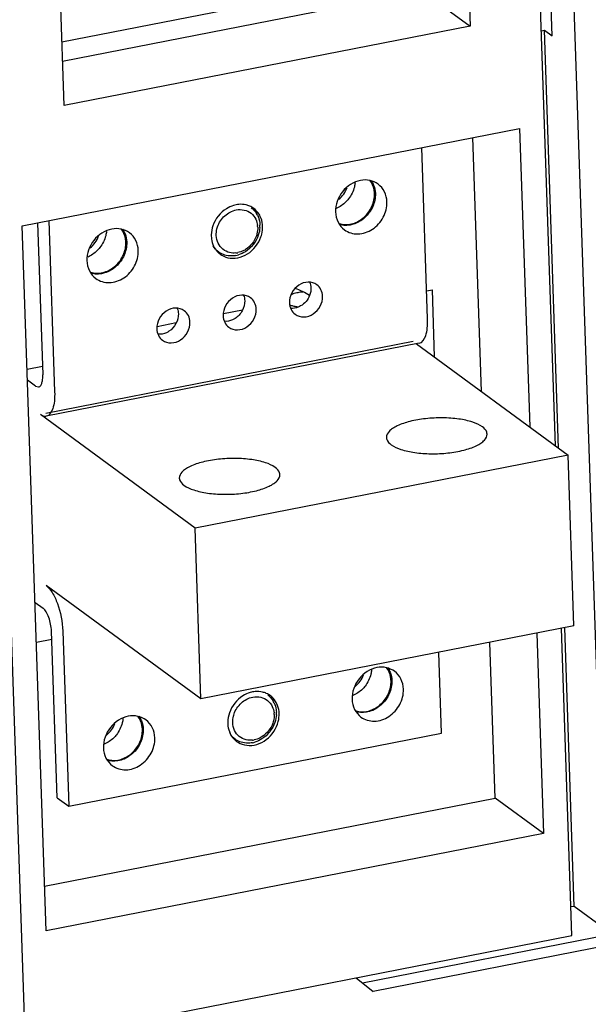
# Model space of a CAD drawing. Units: millimetres. Extents: x 1799 to 3829, y -664 to 672.
# Drawn here: x 3672 to 3734, y 177 to 285 of the extents above; entities that cross this region are included whole.
import ezdxf

# ---------------------------------------------------------------- set-up
doc = ezdxf.new("R2010")
doc.units = ezdxf.units.MM
doc.header["$LTSCALE"] = 0.5

msp = doc.modelspace()

# ---------------------------------------------------------------- linework, layer by layer
at = {"color": 7, "linetype": 'Continuous'}
for p, q in [((3720.945, 300.147), (3721.481, 284.331)), ((3677.099, 275.646), (3676.418, 295.728)), ((3730.441, 283.269), (3730.109, 293.077)), ((3732.644, 291.217), (3736.218, 185.666)), ((3676.862, 282.621), (3715.543, 290.19)), ((3730.783, 238.479), (3729.021, 290.508)), ((3676.933, 280.522), (3716.198, 288.206)), ((3716.198, 288.206), (3721.481, 284.331)), ((3721.481, 284.331), (3677.099, 275.646)), ((3729.248, 283.821), (3729.596, 283.889)), ((3729.596, 283.889), (3730.441, 283.269)), ((3731.142, 238.215), (3729.596, 283.889)), ((3669.241, 278.809), (3672.816, 173.259)), ((3672.528, 262.528), (3726.873, 273.163)), ((3726.873, 273.163), (3727.978, 240.536)), ((3722.695, 244.411), (3721.756, 272.161)), ((3716.824, 252.36), (3716.191, 271.072)), ((3674.204, 262.856), (3674.766, 246.248)), ((3675.432, 263.096), (3676.065, 244.384)), ((3675.137, 185.466), (3672.528, 262.528)), ((3693.848, 259.764), (3694.001, 259.652)), ((3716.722, 255.399), (3717.305, 255.513)), ((3717.305, 255.513), (3717.553, 248.182)), ((3694.515, 252.944), (3696.589, 253.35)), ((3687.269, 251.526), (3689.344, 251.932)), ((3715.261, 249.864), (3675.084, 242.002)), ((3715.902, 249.675), (3675.143, 241.698)), ((3715.599, 249.615), (3732.165, 237.465)), ((3673.059, 246.854), (3674.734, 247.182)), ((3673.984, 245), (3673.1, 245.648)), ((3673.984, 245), (3674.305, 244.905)), ((3691.406, 229.489), (3674.501, 241.888)), ((3732.165, 237.465), (3691.406, 229.489)), ((3732.798, 218.783), (3732.165, 237.465)), ((3692.039, 210.807), (3691.406, 229.489)), ((3692.039, 210.807), (3675.134, 223.206)), ((3673.922, 221.363), (3674.806, 220.714)), ((3732.798, 218.783), (3692.039, 210.807)), ((3732.595, 184.957), (3731.459, 218.521)), ((3732.838, 188.146), (3731.807, 218.589)), ((3676.332, 200.011), (3675.715, 218.226)), ((3676.951, 218.23), (3677.599, 199.081)), ((3728.742, 217.99), (3729.483, 196.101)), ((3675.746, 217.292), (3674.071, 216.964)), ((3724.2, 199.976), (3723.624, 216.988)), ((3718.358, 207.058), (3718.059, 215.899)), ((3677.599, 199.081), (3718.358, 207.058)), ((3695.651, 206.522), (3695.804, 206.41)), ((3674.972, 190.343), (3724.2, 199.976)), ((3676.332, 200.011), (3677.599, 199.081)), ((3729.483, 196.101), (3724.2, 199.976)), ((3729.483, 196.101), (3675.137, 185.466)), ((3709.691, 179.8), (3794.285, 196.354)), ((3795.553, 195.424), (3710.865, 178.851)), ((3732.838, 188.146), (3732.49, 188.078)), ((3736.218, 185.666), (3732.838, 188.146)), ((3672.816, 173.259), (3732.595, 184.957)), ((3709.017, 180.343), (3710.865, 178.851))]:
    msp.add_line(p, q, dxfattribs=at)
for centre, radius, start, end in [((3696.45, 262.518), 2.343, 66.21857, 76.9259), ((3696.474, 262.575), 2.28, 53.78723, 66.19737), ((3696.139, 262.64), 2.333, 25.25505, 31.62902), ((3695.931, 262.281), 2.321, 1.93479, 6.49706), ((3695.654, 262.507), 2.84, 0.19174, 1.93574), ((3695.916, 262.368), 2.879, 1.93577, 6.05529), ((3707.859, 264.932), 2.276, 250.93056, 256.92005), ((3707.848, 264.928), 2.368, 255.35971, 257.43761), ((3696.132, 261.466), 2.955, 179.08188, 181.92961), ((3695.549, 262.507), 2.945, 356.59742, 0.18108), ((3695.491, 261.24), 2.262, 222.00381, 231.08836), ((3695.291, 261.413), 2.183, 233.76548, 239.86929), ((3695.473, 261.219), 2.234, 231.11908, 233.73874), ((3695.327, 262.031), 2.815, 281.11322, 287.0351), ((3695.636, 261.772), 2.233, 276.05388, 281.0782), ((3680.686, 259.614), 2.276, 250.93056, 256.92005), ((3680.675, 259.611), 2.368, 255.35971, 257.43761), ((3697.96, 244.757), 11.777, 59.55115, 68.05011), ((3698.252, 209.275), 2.343, 66.21857, 76.9259), ((3698.277, 209.333), 2.28, 53.78723, 66.19737), ((3697.942, 209.397), 2.333, 25.25505, 31.62902), ((3697.734, 209.039), 2.321, 1.93479, 6.49706), ((3697.352, 209.265), 2.945, 356.59742, 0.18108), ((3697.457, 209.265), 2.84, 0.19174, 1.93574), ((3697.719, 209.126), 2.879, 1.93577, 6.05529), ((3709.662, 211.69), 2.276, 250.93056, 256.92005), ((3709.651, 211.686), 2.368, 255.35971, 257.43761), ((3697.934, 208.224), 2.955, 179.08188, 181.92961), ((3697.294, 207.998), 2.262, 222.00381, 231.08836), ((3697.094, 208.171), 2.183, 233.76548, 239.86929), ((3697.276, 207.976), 2.234, 231.11908, 233.73874), ((3697.13, 208.789), 2.815, 281.11322, 287.0351), ((3697.439, 208.53), 2.233, 276.05388, 281.0782), ((3682.489, 206.372), 2.276, 250.93056, 256.92005), ((3682.478, 206.368), 2.368, 255.35971, 257.43761)]:
    msp.add_arc(centre, radius, start, end, dxfattribs=at)
for points, knots in [([(3709.486, 267.473), (3708.726, 267.327), (3707.303, 266.401), (3706.738, 264.805), (3706.765, 264.026)], [0, 0, 0, 0, 0.497862, 1, 1, 1, 1]), ([(3708.898, 267.223), (3708.884, 267.066), (3708.778, 266.43), (3708.48, 265.83), (3708.18, 265.449)], [0, 0, 0, 0, 0.2460212, 1, 1, 1, 1]), ([(3711.407, 267.074), (3711.144, 267.267), (3710.509, 267.545), (3709.821, 267.537), (3709.486, 267.473)], [0, 0, 0, 0, 0.4890217, 1, 1, 1, 1]), ([(3711.022, 266.037), (3711.018, 266.171), (3710.964, 266.689), (3710.752, 267.193), (3710.516, 267.497)], [0, 0, 0, 0, 0.2592023, 1, 1, 1, 1]), ([(3712.381, 265.125), (3712.368, 265.507), (3712.196, 266.259), (3711.7, 266.859), (3711.407, 267.074)], [0, 0, 0, 0, 0.5130872, 1, 1, 1, 1]), ([(3711.113, 266.054), (3711.129, 265.57), (3710.918, 264.567), (3710.032, 263.343), (3708.759, 262.582), (3707.774, 262.519), (3707.333, 262.617)], [0, 0, 0, 0, 0.2520865, 0.512413, 0.7651201, 1, 1, 1, 1]), ([(3707.344, 262.715), (3707.771, 262.615), (3708.728, 262.67), (3709.968, 263.404), (3710.831, 264.591), (3711.038, 265.566), (3711.022, 266.037)], [0, 0, 0, 0, 0.234696, 0.4873351, 0.7477786, 1, 1, 1, 1]), ([(3695.899, 264.814), (3695.807, 264.796), (3695.434, 264.705), (3695.079, 264.542), (3694.833, 264.389)], [0, 0, 0, 0, 0.2451162, 1, 1, 1, 1]), ([(3696.98, 264.8), (3696.718, 264.86), (3696.348, 264.882), (3695.99, 264.831), (3695.899, 264.814)], [0, 0, 0, 0, 0.74364, 1, 1, 1, 1]), ([(3708.18, 265.449), (3708.091, 265.336), (3707.716, 264.915), (3707.235, 264.585), (3706.847, 264.423)], [0, 0, 0, 0, 0.2549666, 1, 1, 1, 1]), ([(3707.738, 262.076), (3708.149, 261.775), (3709.262, 261.455), (3710.899, 262.043), (3712.095, 263.363), (3712.4, 264.55), (3712.381, 265.125)], [0, 0, 0, 0, 0.2289413, 0.4780782, 0.7422819, 1, 1, 1, 1]), ([(3693.867, 262.408), (3694.023, 262.864), (3694.568, 263.692), (3695.451, 264.162), (3695.907, 264.251)], [0, 0, 0, 0, 0.5088976, 1, 1, 1, 1]), ([(3698.54, 263.537), (3698.499, 263.625), (3698.316, 263.959), (3698.05, 264.247), (3697.821, 264.415)], [0, 0, 0, 0, 0.2547354, 1, 1, 1, 1]), ([(3698.249, 263.635), (3698.362, 263.396), (3698.46, 263.047), (3698.489, 262.694), (3698.492, 262.603)], [0, 0, 0, 0, 0.7444743, 1, 1, 1, 1]), ([(3706.765, 264.026), (3706.778, 263.643), (3706.949, 262.891), (3707.445, 262.291), (3707.738, 262.076)], [0, 0, 0, 0, 0.5130872, 1, 1, 1, 1]), ([(3682.313, 262.155), (3681.554, 262.01), (3680.13, 261.083), (3679.566, 259.487), (3679.592, 258.708)], [0, 0, 0, 0, 0.497862, 1, 1, 1, 1]), ([(3681.726, 261.906), (3681.712, 261.748), (3681.605, 261.113), (3681.307, 260.513), (3681.008, 260.132)], [0, 0, 0, 0, 0.2460212, 1, 1, 1, 1]), ([(3684.235, 261.756), (3683.971, 261.949), (3683.337, 262.227), (3682.648, 262.219), (3682.313, 262.155)], [0, 0, 0, 0, 0.4890217, 1, 1, 1, 1]), ([(3683.849, 260.719), (3683.845, 260.854), (3683.791, 261.371), (3683.58, 261.875), (3683.344, 262.18)], [0, 0, 0, 0, 0.2592023, 1, 1, 1, 1]), ([(3685.208, 259.807), (3685.195, 260.189), (3685.023, 260.941), (3684.527, 261.541), (3684.235, 261.756)], [0, 0, 0, 0, 0.5130872, 1, 1, 1, 1]), ([(3693.722, 261.473), (3693.714, 261.708), (3693.751, 262.028), (3693.84, 262.331), (3693.867, 262.408)], [0, 0, 0, 0, 0.7443404, 1, 1, 1, 1]), ([(3698.251, 262.359), (3698.259, 262.124), (3698.222, 261.804), (3698.132, 261.501), (3698.106, 261.425)], [0, 0, 0, 0, 0.7443404, 1, 1, 1, 1]), ([(3698.614, 261.303), (3698.646, 261.399), (3698.758, 261.776), (3698.804, 262.173), (3698.794, 262.466)], [0, 0, 0, 0, 0.255677, 1, 1, 1, 1]), ([(3683.94, 260.737), (3683.956, 260.252), (3683.745, 259.25), (3682.86, 258.025), (3681.587, 257.265), (3680.601, 257.201), (3680.16, 257.299)], [0, 0, 0, 0, 0.2520865, 0.512413, 0.7651201, 1, 1, 1, 1]), ([(3680.171, 257.397), (3680.598, 257.298), (3681.556, 257.353), (3682.795, 258.086), (3683.659, 259.274), (3683.865, 260.248), (3683.849, 260.719)], [0, 0, 0, 0, 0.234696, 0.4873351, 0.7477786, 1, 1, 1, 1]), ([(3693.178, 261.367), (3693.182, 261.273), (3693.212, 260.905), (3693.315, 260.543), (3693.432, 260.295)], [0, 0, 0, 0, 0.2555555, 1, 1, 1, 1]), ([(3681.008, 260.132), (3680.919, 260.019), (3680.543, 259.597), (3680.062, 259.268), (3679.674, 259.106)], [0, 0, 0, 0, 0.2549666, 1, 1, 1, 1]), ([(3680.565, 256.759), (3680.977, 256.457), (3682.09, 256.137), (3683.727, 256.725), (3684.922, 258.045), (3685.227, 259.233), (3685.208, 259.807)], [0, 0, 0, 0, 0.2289413, 0.4780782, 0.7422819, 1, 1, 1, 1]), ([(3694.993, 259.033), (3695.344, 258.951), (3696.112, 258.95), (3696.815, 259.241), (3697.14, 259.444)], [0, 0, 0, 0, 0.4846371, 1, 1, 1, 1]), ([(3696.933, 259.933), (3696.865, 259.89), (3696.594, 259.734), (3696.294, 259.626), (3696.065, 259.581)], [0, 0, 0, 0, 0.2561711, 1, 1, 1, 1]), ([(3679.592, 258.708), (3679.605, 258.326), (3679.777, 257.574), (3680.273, 256.974), (3680.565, 256.759)], [0, 0, 0, 0, 0.5130872, 1, 1, 1, 1]), ([(3695.87, 259.269), (3695.782, 259.252), (3695.435, 259.202), (3695.077, 259.221), (3694.823, 259.279)], [0, 0, 0, 0, 0.2553884, 1, 1, 1, 1]), ([(3704.717, 256.073), (3704.451, 256.267), (3703.733, 256.473), (3702.677, 256.094), (3701.906, 255.243), (3701.709, 254.476), (3701.721, 254.106)], [0, 0, 0, 0, 0.2289411, 0.4780781, 0.7422818, 1, 1, 1, 1]), ([(3701.923, 255.031), (3701.978, 255.053), (3702.22, 255.141), (3702.47, 255.204), (3702.664, 255.242)], [0, 0, 0, 0, 0.2303967, 1, 1, 1, 1]), ([(3705.344, 254.815), (3705.336, 255.062), (3705.225, 255.547), (3704.905, 255.934), (3704.717, 256.073)], [0, 0, 0, 0, 0.5130867, 1, 1, 1, 1]), ([(3697.471, 254.655), (3697.205, 254.849), (3696.487, 255.055), (3695.431, 254.676), (3694.66, 253.825), (3694.463, 253.058), (3694.475, 252.688)], [0, 0, 0, 0, 0.2289413, 0.4780782, 0.7422819, 1, 1, 1, 1]), ([(3696.83, 254.327), (3696.843, 253.951), (3696.643, 253.176), (3696.101, 252.593), (3695.776, 252.386)], [0, 0, 0, 0, 0.494001, 1, 1, 1, 1]), ([(3698.098, 253.397), (3698.09, 253.644), (3697.979, 254.129), (3697.659, 254.516), (3697.471, 254.655)], [0, 0, 0, 0, 0.5130872, 1, 1, 1, 1]), ([(3701.721, 254.106), (3701.73, 253.859), (3701.84, 253.374), (3702.16, 252.987), (3702.349, 252.849)], [0, 0, 0, 0, 0.5130872, 1, 1, 1, 1]), ([(3702.349, 252.849), (3702.615, 252.654), (3703.333, 252.448), (3704.389, 252.827), (3705.16, 253.678), (3705.357, 254.445), (3705.344, 254.815)], [0, 0, 0, 0, 0.2289415, 0.4780785, 0.7422811, 1, 1, 1, 1]), ([(3690.224, 253.237), (3689.959, 253.431), (3689.241, 253.637), (3688.185, 253.258), (3687.414, 252.407), (3687.217, 251.64), (3687.229, 251.27)], [0, 0, 0, 0, 0.2289413, 0.4780782, 0.7422819, 1, 1, 1, 1]), ([(3689.584, 252.909), (3689.597, 252.539), (3689.402, 251.774), (3688.874, 251.193), (3688.556, 250.985)], [0, 0, 0, 0, 0.4937983, 1, 1, 1, 1]), ([(3690.852, 251.979), (3690.844, 252.226), (3690.733, 252.711), (3690.413, 253.098), (3690.224, 253.237)], [0, 0, 0, 0, 0.5130872, 1, 1, 1, 1]), ([(3695.103, 251.431), (3695.369, 251.236), (3696.087, 251.03), (3697.143, 251.409), (3697.914, 252.26), (3698.111, 253.027), (3698.098, 253.397)], [0, 0, 0, 0, 0.2289413, 0.4780782, 0.7422819, 1, 1, 1, 1]), ([(3702.947, 253.758), (3702.862, 253.709), (3702.522, 253.541), (3702.131, 253.472), (3701.851, 253.495)], [0, 0, 0, 0, 0.260315, 1, 1, 1, 1]), ([(3702.626, 253.635), (3702.573, 253.642), (3702.376, 253.674), (3702.18, 253.717), (3702.039, 253.759)], [0, 0, 0, 0, 0.2646867, 1, 1, 1, 1]), ([(3687.857, 250.013), (3688.123, 249.818), (3688.841, 249.612), (3689.897, 249.991), (3690.668, 250.842), (3690.865, 251.609), (3690.852, 251.979)], [0, 0, 0, 0, 0.2289413, 0.4780782, 0.7422819, 1, 1, 1, 1]), ([(3694.475, 252.688), (3694.484, 252.441), (3694.594, 251.956), (3694.914, 251.569), (3695.103, 251.431)], [0, 0, 0, 0, 0.5130872, 1, 1, 1, 1]), ([(3695.776, 252.386), (3695.687, 252.329), (3695.328, 252.135), (3694.906, 252.052), (3694.606, 252.077)], [0, 0, 0, 0, 0.2610218, 1, 1, 1, 1]), ([(3715.902, 249.675), (3716.257, 249.744), (3716.656, 250.439), (3716.814, 251.378), (3716.836, 252.017), (3716.824, 252.36)], [0, 0, 0, 0, 0.3656766, 0.6531438, 1, 1, 1, 1]), ([(3687.229, 251.27), (3687.238, 251.023), (3687.348, 250.538), (3687.668, 250.151), (3687.857, 250.013)], [0, 0, 0, 0, 0.5130872, 1, 1, 1, 1]), ([(3688.556, 250.985), (3688.466, 250.925), (3688.102, 250.722), (3687.67, 250.634), (3687.363, 250.659)], [0, 0, 0, 0, 0.2612166, 1, 1, 1, 1]), ([(3674.305, 244.905), (3674.355, 244.915), (3674.492, 244.985), (3674.644, 245.229), (3674.702, 245.448), (3674.725, 245.576)], [0, 0, 0, 0, 0.1853491, 0.53124, 1, 1, 1, 1]), ([(3674.725, 245.576), (3674.734, 245.626), (3674.766, 245.849), (3674.772, 246.075), (3674.766, 246.248)], [0, 0, 0, 0, 0.229927, 1, 1, 1, 1]), ([(3676.065, 244.384), (3676.077, 244.041), (3676.055, 243.402), (3675.897, 242.463), (3675.498, 241.767), (3675.143, 241.698)], [0, 0, 0, 0, 0.3468566, 0.6343239, 1, 1, 1, 1]), ([(3675.143, 241.698), (3675.092, 241.688), (3674.863, 241.675), (3674.643, 241.784), (3674.501, 241.888)], [0, 0, 0, 0, 0.2252031, 1, 1, 1, 1]), ([(3722.807, 240.542), (3722.49, 240.774), (3721.639, 241.136), (3720.166, 241.446), (3718.434, 241.566), (3716.636, 241.479), (3714.969, 241.194), (3713.757, 240.803), (3713.012, 240.388), (3712.544, 240.019), (3712.32, 239.622), (3712.328, 239.381)], [0, 0, 0, 0, 0.1034395, 0.2393178, 0.3965134, 0.5598161, 0.7130042, 0.8415469, 0.8934395, 0.9364079, 1, 1, 1, 1]), ([(3723.322, 239.754), (3723.319, 239.823), (3723.258, 240.144), (3723.009, 240.394), (3722.807, 240.542)], [0, 0, 0, 0, 0.2177142, 1, 1, 1, 1]), ([(3712.328, 239.381), (3712.331, 239.311), (3712.392, 238.99), (3712.641, 238.741), (3712.843, 238.592)], [0, 0, 0, 0, 0.2177142, 1, 1, 1, 1]), ([(3712.843, 238.592), (3713.16, 238.36), (3714.011, 237.998), (3715.484, 237.688), (3717.216, 237.568), (3719.014, 237.655), (3720.681, 237.94), (3721.893, 238.331), (3722.638, 238.747), (3723.106, 239.115), (3723.33, 239.513), (3723.322, 239.754)], [0, 0, 0, 0, 0.1034395, 0.2393178, 0.3965134, 0.5598161, 0.7130042, 0.8415469, 0.8934395, 0.9364079, 1, 1, 1, 1]), ([(3700.163, 236.111), (3699.846, 236.343), (3698.995, 236.705), (3697.522, 237.015), (3695.79, 237.135), (3693.992, 237.048), (3692.325, 236.763), (3691.113, 236.372), (3690.368, 235.956), (3689.9, 235.587), (3689.676, 235.19), (3689.684, 234.949)], [0, 0, 0, 0, 0.1034395, 0.2393178, 0.3965134, 0.5598161, 0.7130042, 0.8415469, 0.8934395, 0.9364079, 1, 1, 1, 1]), ([(3700.678, 235.322), (3700.676, 235.392), (3700.614, 235.713), (3700.365, 235.962), (3700.163, 236.111)], [0, 0, 0, 0, 0.2177142, 1, 1, 1, 1]), ([(3689.684, 234.949), (3689.687, 234.879), (3689.748, 234.559), (3689.997, 234.309), (3690.199, 234.161)], [0, 0, 0, 0, 0.2177142, 1, 1, 1, 1]), ([(3690.199, 234.161), (3690.516, 233.929), (3691.367, 233.567), (3692.84, 233.257), (3694.572, 233.137), (3696.37, 233.223), (3698.037, 233.509), (3699.249, 233.9), (3699.994, 234.315), (3700.462, 234.684), (3700.686, 235.081), (3700.678, 235.322)], [0, 0, 0, 0, 0.1034395, 0.2393178, 0.3965134, 0.5598161, 0.7130042, 0.8415469, 0.8934395, 0.9364079, 1, 1, 1, 1]), ([(3675.134, 223.206), (3675.404, 223.008), (3675.892, 222.368), (3676.631, 220.725), (3676.917, 219.25), (3676.951, 218.23)], [0, 0, 0, 0, 0.1856207, 0.4338062, 1, 1, 1, 1]), ([(3675.715, 218.226), (3675.698, 218.736), (3675.555, 219.474), (3675.185, 220.295), (3674.941, 220.615), (3674.806, 220.714)], [0, 0, 0, 0, 0.5662032, 0.8143834, 1, 1, 1, 1]), ([(3711.288, 214.23), (3710.529, 214.085), (3709.106, 213.159), (3708.541, 211.563), (3708.568, 210.783)], [0, 0, 0, 0, 0.497862, 1, 1, 1, 1]), ([(3713.21, 213.831), (3712.947, 214.025), (3712.312, 214.303), (3711.624, 214.295), (3711.288, 214.23)], [0, 0, 0, 0, 0.4890217, 1, 1, 1, 1]), ([(3712.825, 212.794), (3712.82, 212.929), (3712.767, 213.446), (3712.555, 213.951), (3712.319, 214.255)], [0, 0, 0, 0, 0.2592023, 1, 1, 1, 1]), ([(3710.701, 213.981), (3710.687, 213.823), (3710.581, 213.188), (3710.283, 212.588), (3709.983, 212.207)], [0, 0, 0, 0, 0.2460212, 1, 1, 1, 1]), ([(3714.183, 211.882), (3714.17, 212.264), (3713.999, 213.017), (3713.503, 213.617), (3713.21, 213.831)], [0, 0, 0, 0, 0.5130872, 1, 1, 1, 1]), ([(3709.983, 212.207), (3709.894, 212.094), (3709.519, 211.673), (3709.038, 211.343), (3708.65, 211.181)], [0, 0, 0, 0, 0.2549666, 1, 1, 1, 1]), ([(3712.916, 212.812), (3712.932, 212.327), (3712.72, 211.325), (3711.835, 210.1), (3710.562, 209.34), (3709.577, 209.276), (3709.136, 209.374)], [0, 0, 0, 0, 0.2520865, 0.512413, 0.7651201, 1, 1, 1, 1]), ([(3709.147, 209.472), (3709.574, 209.373), (3710.531, 209.428), (3711.771, 210.161), (3712.634, 211.349), (3712.841, 212.323), (3712.825, 212.794)], [0, 0, 0, 0, 0.234696, 0.4873351, 0.7477786, 1, 1, 1, 1]), ([(3695.67, 209.166), (3695.826, 209.622), (3696.371, 210.45), (3697.253, 210.92), (3697.71, 211.009)], [0, 0, 0, 0, 0.5088976, 1, 1, 1, 1]), ([(3697.702, 211.572), (3697.61, 211.554), (3697.236, 211.463), (3696.881, 211.3), (3696.636, 211.146)], [0, 0, 0, 0, 0.2451162, 1, 1, 1, 1]), ([(3698.782, 211.557), (3698.521, 211.618), (3698.151, 211.64), (3697.793, 211.589), (3697.702, 211.572)], [0, 0, 0, 0, 0.74364, 1, 1, 1, 1]), ([(3700.343, 210.295), (3700.302, 210.383), (3700.119, 210.716), (3699.853, 211.005), (3699.624, 211.173)], [0, 0, 0, 0, 0.2547354, 1, 1, 1, 1]), ([(3709.541, 208.834), (3709.952, 208.532), (3711.065, 208.213), (3712.702, 208.8), (3713.898, 210.12), (3714.203, 211.308), (3714.183, 211.882)], [0, 0, 0, 0, 0.2289413, 0.4780782, 0.7422819, 1, 1, 1, 1]), ([(3700.052, 210.393), (3700.165, 210.154), (3700.263, 209.805), (3700.292, 209.451), (3700.295, 209.361)], [0, 0, 0, 0, 0.7444743, 1, 1, 1, 1]), ([(3708.568, 210.783), (3708.581, 210.401), (3708.752, 209.649), (3709.248, 209.049), (3709.541, 208.834)], [0, 0, 0, 0, 0.5130872, 1, 1, 1, 1]), ([(3684.116, 208.913), (3683.357, 208.767), (3681.933, 207.841), (3681.369, 206.245), (3681.395, 205.466)], [0, 0, 0, 0, 0.497862, 1, 1, 1, 1]), ([(3686.038, 208.514), (3685.774, 208.707), (3685.14, 208.985), (3684.451, 208.977), (3684.116, 208.913)], [0, 0, 0, 0, 0.4890217, 1, 1, 1, 1]), ([(3685.652, 207.477), (3685.648, 207.612), (3685.594, 208.129), (3685.383, 208.633), (3685.147, 208.938)], [0, 0, 0, 0, 0.2592023, 1, 1, 1, 1]), ([(3695.525, 208.231), (3695.517, 208.466), (3695.554, 208.786), (3695.643, 209.089), (3695.67, 209.166)], [0, 0, 0, 0, 0.7443404, 1, 1, 1, 1]), ([(3700.054, 209.117), (3700.062, 208.882), (3700.025, 208.562), (3699.935, 208.259), (3699.909, 208.182)], [0, 0, 0, 0, 0.7443404, 1, 1, 1, 1]), ([(3700.417, 208.061), (3700.449, 208.156), (3700.561, 208.533), (3700.607, 208.931), (3700.597, 209.223)], [0, 0, 0, 0, 0.255677, 1, 1, 1, 1]), ([(3683.529, 208.663), (3683.514, 208.506), (3683.408, 207.87), (3683.11, 207.27), (3682.81, 206.89)], [0, 0, 0, 0, 0.2460212, 1, 1, 1, 1]), ([(3687.011, 206.565), (3686.998, 206.947), (3686.826, 207.699), (3686.33, 208.299), (3686.038, 208.514)], [0, 0, 0, 0, 0.5130872, 1, 1, 1, 1]), ([(3694.981, 208.124), (3694.985, 208.03), (3695.015, 207.663), (3695.118, 207.301), (3695.235, 207.053)], [0, 0, 0, 0, 0.2555555, 1, 1, 1, 1]), ([(3682.81, 206.89), (3682.721, 206.777), (3682.346, 206.355), (3681.865, 206.025), (3681.477, 205.864)], [0, 0, 0, 0, 0.2549666, 1, 1, 1, 1]), ([(3685.743, 207.495), (3685.759, 207.01), (3685.548, 206.007), (3684.662, 204.783), (3683.389, 204.022), (3682.404, 203.959), (3681.963, 204.057)], [0, 0, 0, 0, 0.2520865, 0.512413, 0.7651201, 1, 1, 1, 1]), ([(3681.974, 204.155), (3682.401, 204.056), (3683.358, 204.11), (3684.598, 204.844), (3685.462, 206.031), (3685.668, 207.006), (3685.652, 207.477)], [0, 0, 0, 0, 0.234696, 0.4873351, 0.7477786, 1, 1, 1, 1]), ([(3698.735, 206.69), (3698.668, 206.647), (3698.396, 206.491), (3698.097, 206.383), (3697.868, 206.339)], [0, 0, 0, 0, 0.2561711, 1, 1, 1, 1]), ([(3682.368, 203.517), (3682.78, 203.215), (3683.893, 202.895), (3685.53, 203.483), (3686.725, 204.803), (3687.03, 205.99), (3687.011, 206.565)], [0, 0, 0, 0, 0.2289413, 0.4780782, 0.7422819, 1, 1, 1, 1]), ([(3697.673, 206.027), (3697.585, 206.01), (3697.238, 205.959), (3696.88, 205.979), (3696.626, 206.037)], [0, 0, 0, 0, 0.2553884, 1, 1, 1, 1]), ([(3696.796, 205.791), (3697.147, 205.709), (3697.915, 205.707), (3698.618, 205.998), (3698.943, 206.202)], [0, 0, 0, 0, 0.4846371, 1, 1, 1, 1]), ([(3681.395, 205.466), (3681.408, 205.083), (3681.58, 204.331), (3682.075, 203.731), (3682.368, 203.517)], [0, 0, 0, 0, 0.5130872, 1, 1, 1, 1])]:
    msp.add_open_spline(points, degree=3, knots=knots, dxfattribs=at)
for points in [[(3710.65, 267.484), (3710.762, 267.324), (3710.856, 267.15), (3710.927, 266.968)], [(3710.927, 266.968), (3711.041, 266.679), (3711.102, 266.365), (3711.113, 266.054)], [(3707.11, 265.425), (3707.519, 265.745), (3707.848, 266.196), (3708.028, 266.684)], [(3694.833, 264.389), (3694.163, 263.969), (3693.617, 263.277), (3693.359, 262.529)], [(3695.907, 264.251), (3696.195, 264.308), (3696.501, 264.308), (3696.787, 264.242)], [(3696.787, 264.242), (3697.055, 264.179), (3697.317, 264.054), (3697.532, 263.881)], [(3697.532, 263.881), (3697.747, 263.706), (3697.926, 263.476), (3698.045, 263.226)], [(3697.549, 264.49), (3697.778, 264.322), (3697.977, 264.105), (3698.126, 263.863)], [(3698.045, 263.226), (3698.147, 263.012), (3698.21, 262.778), (3698.237, 262.544)], [(3698.78, 262.672), (3698.748, 262.97), (3698.669, 263.267), (3698.54, 263.537)], [(3683.477, 262.166), (3683.59, 262.007), (3683.683, 261.832), (3683.754, 261.651)], [(3683.754, 261.651), (3683.868, 261.361), (3683.929, 261.048), (3683.94, 260.737)], [(3693.359, 262.529), (3693.247, 262.204), (3693.183, 261.857), (3693.177, 261.514)], [(3693.928, 260.607), (3693.8, 260.875), (3693.732, 261.177), (3693.722, 261.473)], [(3698.322, 261.49), (3698.075, 260.766), (3697.55, 260.094), (3696.903, 259.686)], [(3698.489, 262.332), (3698.472, 262.047), (3698.414, 261.761), (3698.322, 261.49)], [(3679.937, 260.107), (3680.346, 260.427), (3680.676, 260.879), (3680.855, 261.366)], [(3694.441, 259.952), (3694.225, 260.126), (3694.047, 260.356), (3693.928, 260.607)], [(3698.106, 261.425), (3697.9, 260.826), (3697.467, 260.272), (3696.933, 259.933)], [(3697.14, 259.444), (3697.81, 259.864), (3698.356, 260.556), (3698.614, 261.303)], [(3694.001, 259.652), (3693.754, 259.833), (3693.542, 260.073), (3693.389, 260.338)], [(3693.432, 260.295), (3693.53, 260.089), (3693.658, 259.896), (3693.811, 259.726)], [(3694.152, 259.418), (3694.4, 259.235), (3694.693, 259.103), (3694.993, 259.033)], [(3694.823, 259.279), (3694.604, 259.329), (3694.39, 259.412), (3694.195, 259.525)], [(3695.186, 259.591), (3694.917, 259.653), (3694.656, 259.778), (3694.441, 259.952)], [(3695.872, 259.552), (3695.644, 259.528), (3695.409, 259.539), (3695.186, 259.591)], [(3696.903, 259.686), (3696.67, 259.539), (3696.415, 259.42), (3696.152, 259.34)], [(3703.955, 256.338), (3704.029, 256.151), (3704.07, 255.949), (3704.076, 255.748)], [(3702.664, 255.242), (3702.832, 255.274), (3703.001, 255.299), (3703.171, 255.318)], [(3704.076, 255.748), (3704.086, 255.464), (3704.032, 255.174), (3703.929, 254.91)], [(3696.711, 254.916), (3696.784, 254.73), (3696.824, 254.527), (3696.83, 254.327)], [(3703.929, 254.91), (3703.745, 254.44), (3703.384, 254.011), (3702.947, 253.758)], [(3689.467, 253.493), (3689.539, 253.308), (3689.578, 253.107), (3689.584, 252.909)], [(3702.039, 253.759), (3701.936, 253.789), (3701.835, 253.824), (3701.737, 253.867)], [(3712.452, 214.241), (3712.565, 214.082), (3712.659, 213.908), (3712.73, 213.726)], [(3708.912, 212.183), (3709.321, 212.503), (3709.651, 212.954), (3709.831, 213.441)], [(3712.73, 213.726), (3712.844, 213.437), (3712.905, 213.123), (3712.916, 212.812)], [(3696.636, 211.146), (3695.966, 210.726), (3695.42, 210.035), (3695.162, 209.287)], [(3697.71, 211.009), (3697.998, 211.065), (3698.304, 211.065), (3698.59, 210.999)], [(3698.59, 210.999), (3698.858, 210.937), (3699.12, 210.812), (3699.334, 210.638)], [(3699.352, 211.248), (3699.581, 211.08), (3699.78, 210.862), (3699.928, 210.621)], [(3699.334, 210.638), (3699.55, 210.464), (3699.729, 210.234), (3699.848, 209.983)], [(3699.848, 209.983), (3699.949, 209.77), (3700.013, 209.536), (3700.04, 209.301)], [(3700.583, 209.43), (3700.551, 209.727), (3700.472, 210.025), (3700.343, 210.295)], [(3685.28, 208.924), (3685.393, 208.765), (3685.486, 208.59), (3685.557, 208.408)], [(3695.162, 209.287), (3695.05, 208.962), (3694.986, 208.615), (3694.98, 208.271)], [(3700.292, 209.09), (3700.275, 208.804), (3700.217, 208.519), (3700.125, 208.248)], [(3681.74, 206.865), (3682.149, 207.185), (3682.479, 207.636), (3682.658, 208.124)], [(3685.557, 208.408), (3685.671, 208.119), (3685.732, 207.805), (3685.743, 207.495)], [(3695.731, 207.365), (3695.603, 207.633), (3695.535, 207.934), (3695.525, 208.231)], [(3700.125, 208.248), (3699.878, 207.523), (3699.352, 206.852), (3698.705, 206.444)], [(3699.909, 208.182), (3699.703, 207.584), (3699.269, 207.03), (3698.735, 206.69)], [(3698.943, 206.202), (3699.613, 206.622), (3700.159, 207.313), (3700.417, 208.061)], [(3695.804, 206.41), (3695.557, 206.591), (3695.345, 206.831), (3695.192, 207.096)], [(3695.235, 207.053), (3695.333, 206.847), (3695.461, 206.653), (3695.613, 206.484)], [(3696.244, 206.709), (3696.028, 206.884), (3695.85, 207.114), (3695.731, 207.365)], [(3696.989, 206.349), (3696.72, 206.411), (3696.459, 206.536), (3696.244, 206.709)], [(3695.954, 206.175), (3696.203, 205.993), (3696.496, 205.86), (3696.796, 205.791)], [(3696.626, 206.037), (3696.407, 206.086), (3696.192, 206.17), (3695.998, 206.283)], [(3697.675, 206.31), (3697.447, 206.285), (3697.212, 206.297), (3696.989, 206.349)], [(3698.705, 206.444), (3698.472, 206.296), (3698.218, 206.178), (3697.955, 206.097)]]:
    msp.add_open_spline(points, degree=3, dxfattribs=at)

doc.saveas('drawing.dxf')
